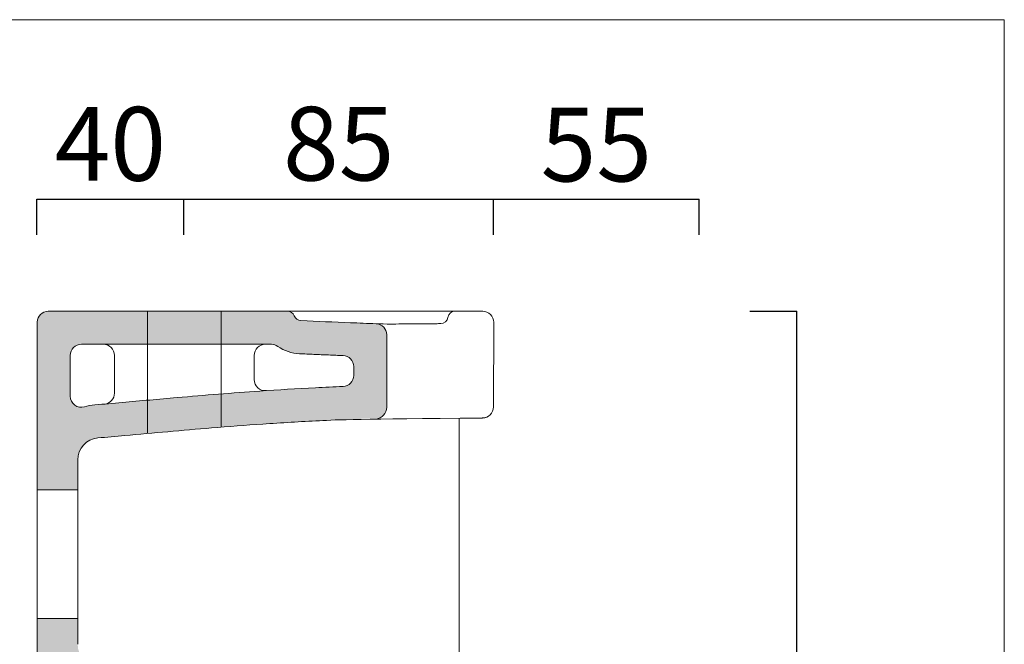
# Model space of a CAD drawing. Units: millimetres. Extents: x 92763 to 93956, y -1594 to 173.
# Drawn here: x 93689 to 93956, y 4 to 173 of the extents above; entities that cross this region are included whole.
import ezdxf

# ---------------------------------------------------------------- set-up
doc = ezdxf.new("R2010")
doc.units = ezdxf.units.MM
doc.header["$LTSCALE"] = 2.5
doc.layers.get('0').update_dxf_attribs({"lineweight": 0})
doc.layers.get('Defpoints').update_dxf_attribs({"lineweight": 0})
doc.layers.add('Quote', color=5, linetype='Continuous', lineweight=0)
doc.layers.add('Retino', color=253, linetype='Continuous', lineweight=9)
doc.styles.get("Standard").update_dxf_attribs({"font": 'verdana.ttf'})
doc.dimstyles.get("Standard").update_dxf_attribs({"dimtxt": 20, "dimasz": 0.18, "dimexe": 0, "dimexo": 5, "dimgap": 2, "dimtad": 2, "dimdec": 0, "dimzin": 0, "dimdsep": 46, "dimtxsty": 'Standard', "dimblk": 'NONE', "dimcen": 2.5, "dimadec": 0, "dimazin": 0, "dimtfac": 1, "dimtdec": 0, "dimtmove": 0, "dimatfit": 3, "dimldrblk": 'NONE', "dimfxl": 10.01, "dimtzin": 0, "dimarcsym": 0})

# ---------------------------------------------------------------- blocks, each defined once
blk = doc.blocks.new('*D17')
at = {"layer": 'Defpoints', "color": 0, "ltscale": 0.5, "transparency": 16777216}
for p in [(93733.30903200405, 124.7406601851787), (93693.30903200405, 110.034550817081), (93733.30903200405, 110.034550817081)]:
    blk.add_point(p, dxfattribs=at)
at = {"layer": 'Quote', "color": 0, "lineweight": -2, "ltscale": 0.5, "transparency": 16777216}
for p, q in [((93693.30903200405, 115.034550817081), (93693.30903200405, 124.7406601851787)), ((93693.30903200405, 124.7406601851787), (93733.30903200405, 124.7406601851787)), ((93733.30903200405, 115.034550817081), (93733.30903200405, 124.7406601851787))]:
    blk.add_line(p, q, dxfattribs=at)
at = {"layer": 'Quote', "color": 0, "ltscale": 0.5, "transparency": 16777216, "insert": (93713.30903200405, 137.1503311052593), "char_height": 20, "attachment_point": 5}
blk.add_mtext('40', dxfattribs=at)
blk = doc.blocks.new('_None')
blk = doc.blocks.new('*D18')
at = {"layer": 'Defpoints', "color": 0, "ltscale": 0.5, "transparency": 16777216}
for p in [(93817.45028853937, 124.7406601851787), (93733.30903200405, 110.034550817081), (93817.45028853937, 110.034550817081)]:
    blk.add_point(p, dxfattribs=at)
at = {"layer": 'Quote', "color": 0, "lineweight": -2, "ltscale": 0.5, "transparency": 16777216}
for p, q in [((93733.30903200405, 115.034550817081), (93733.30903200405, 124.7406601851787)), ((93733.30903200405, 124.7406601851787), (93817.45028853937, 124.7406601851787)), ((93817.45028853937, 115.034550817081), (93817.45028853937, 124.7406601851787))]:
    blk.add_line(p, q, dxfattribs=at)
at = {"layer": 'Quote', "color": 0, "ltscale": 0.5, "transparency": 16777216, "insert": (93775.37966027172, 137.1973425223177), "char_height": 20, "attachment_point": 5}
blk.add_mtext('85', dxfattribs=at)
blk = doc.blocks.new('*D19')
at = {"layer": 'Defpoints', "color": 0, "ltscale": 0.5, "transparency": 16777216}
for p in [(93882.06685958077, 94.27349227942167), (93899.84249484313, 94.27349227942167), (93882.06685958077, -135.723262094899)]:
    blk.add_point(p, dxfattribs=at)
at = {"layer": 'Quote', "color": 0, "lineweight": -2, "ltscale": 0.5, "transparency": 16777216}
for p, q in [((93887.06685958077, 94.27349227942167), (93899.84249484313, 94.27349227942167)), ((93899.84249484313, -135.723262094899), (93899.84249484313, 94.27349227942167)), ((93887.06685958077, -135.723262094899), (93899.84249484313, -135.723262094899))]:
    blk.add_line(p, q, dxfattribs=at)
at = {"layer": 'Quote', "color": 0, "ltscale": 0.5, "transparency": 16777216, "insert": (93912.25888167994, -20.72488490772357), "char_height": 20, "attachment_point": 5, "rotation": 90}
blk.add_mtext('230', dxfattribs=at)
blk = doc.blocks.new('*D21')
at = {"layer": 'Defpoints', "color": 0, "ltscale": 0.5, "transparency": 16777216}
for p in [(93873.3090082579, 124.7406601851787), (93817.45028853937, 110.034550817081), (93873.3090082579, 110.034550817081)]:
    blk.add_point(p, dxfattribs=at)
at = {"layer": 'Quote', "color": 0, "lineweight": -2, "ltscale": 0.5, "transparency": 16777216}
for p, q in [((93817.45028853937, 115.034550817081), (93817.45028853937, 124.7406601851787)), ((93817.45028853937, 124.7406601851787), (93873.3090082579, 124.7406601851787)), ((93873.3090082579, 115.034550817081), (93873.3090082579, 124.7406601851787))]:
    blk.add_line(p, q, dxfattribs=at)
at = {"layer": 'Quote', "color": 0, "ltscale": 0.5, "transparency": 16777216, "insert": (93845.37964839864, 136.9488536035803), "char_height": 20, "attachment_point": 5}
blk.add_mtext('55', dxfattribs=at)

msp = doc.modelspace()

# ---------------------------------------------------------------- hatches: boundary and pattern name
at = {"layer": 'Retino'}
h = msp.add_hatch(color=256, dxfattribs=at)
h.dxf.hatch_style = 1
edge = h.paths.add_edge_path()
edge.add_spline(control_points=[(93785.54224860817, 90.90158310381634), (93783.21356252467, 90.98277010077317), (93776.3944665582, 91.24019537934083), (93769.57712537215, 91.54005672146201), (93765.08747350158, 91.73337909417984)], knot_values=[1.652165123856481, 1.652165123856481, 1.652165123856481, 1.652165123856481, 8.642473342930234, 22.12390729458981, 22.12390729458981, 22.12390729458981, 22.12390729458981], degree=3, periodic=0)
edge.add_arc((93765.17351286733, 93.73152754400884), 2.000000000003239, 200.9053531303814, 267.56461339050935, ccw=False)
edge.add_arc((93761.43682830612, 92.30422642299574), 1.999999999998448, 20.90535313030159, 89.99999749537497)
edge.add_line((93761.43682839355, 94.30422642299419), (93696.43682339799, 94.30422926423472))
edge.add_arc((93696.43682326686, 91.30422926423472), 3.000000000000004, 89.99999749565289, 179.9999973443813)
edge.add_line((93693.43682326686, 91.30422940328259), (93693.43682115797, 45.80422939278758))
edge.add_line((93693.43682115797, 45.80422939278758), (93704.43682128591, 45.8042289119623))
edge.add_line((93704.43682128591, 45.8042289119623), (93704.43682163981, 53.90048066705315))
edge.add_arc((93710.43682163981, 53.90048040478171), 6.000000000000004, 95.12647492568573, 179.9999974954923, ccw=False)
edge.add_spline(control_points=[(93709.90453978984, 59.87682343645162), (93712.35716623078, 60.09526614169096), (93718.70260690551, 60.66525581409002), (93728.99763001439, 61.59145878574935), (93741.48106907788, 62.66213137407118), (93755.20220595316, 63.70931630202159), (93770.11739394712, 64.60951289943006), (93780.39581709956, 65.03550789828847), (93785.53940936123, 65.20995826744644)], knot_values=[2.899873000161563, 2.899873000161563, 2.899873000161563, 2.899873000161563, 10.28687913020238, 22.01282836443581, 33.90967421027283, 47.87451790844688, 63.29509268150339, 78.7348163741513, 78.7348163741513, 78.7348163741513, 78.7348163741513], degree=3, periodic=0)
edge.add_arc((93785.43771965972, 68.20823430620698), 3.000000000000004, 273.1097488133327, 359.9999974955142)
edge.add_line((93788.43771965972, 68.2082341750724), (93788.43772052063, 87.90340454588438))
edge.add_arc((93785.43772052063, 87.90340467701895), 3.000000000000004, 359.9999974955142, 448.0032564314717)
edge = h.paths.add_edge_path(flags=16)
edge.add_arc((93757.08544799143, 82.30422661319263), 3.000000000006472, 54.70973697880862, 89.999997495375, ccw=False)
edge.add_arc((93765.17351286733, 93.73152754399756), 10.99999999999229, 234.709736978898, 267.5343928175221)
edge.add_spline(control_points=[(93764.70029635572, 82.74171106996283), (93766.01801567819, 82.68497067375), (93768.65342351655, 82.57077444067767), (93772.6065929878, 82.40075948658017), (93775.24217133278, 82.29053804338838), (93776.56001534034, 82.23677135218651)], knot_values=[0, 0, 0, 0, 3.956821093763838, 7.913642187527676, 11.87046328129151, 11.87046328129151, 11.87046328129151, 11.87046328129151], degree=3, periodic=0)
edge.add_arc((93776.4377201419, 79.23926507455491), 3, -2.5045241045518196e-06, 87.66368637097708, ccw=False)
edge.add_line((93779.4377201419, 79.23926494341833), (93779.43772003833, 76.86999483786452))
edge.add_arc((93776.43772003833, 76.86999496900108), 3.000000000000001, 273.14677406378337, 359.9999974954762, ccw=False)
edge.add_spline(control_points=[(93776.56628095446, 73.87275088637347), (93774.05233692701, 73.76492017978688), (93767.06612327135, 73.43616695758041), (93760.08405531691, 73.0188403925866), (93755.61630731082, 72.7189355981039)], knot_values=[0, 0, 0, 0, 7.548766674754106, 20.98165235484631, 20.98165235484631, 20.98165235484631, 20.98165235484631], degree=3, periodic=0)
edge.add_spline(control_points=[(93755.61630731082, 72.7189355981039), (93755.0626491853, 72.68177040299454), (93747.00233926803, 72.13335778001367), (93733.98009681744, 71.07655564461498), (93719.90492963848, 69.8097041296965), (93713.32313038276, 69.21828233519533), (93711.70712106505, 69.07362192730594)], knot_values=[20.98165235484631, 20.98165235484631, 20.98165235484631, 20.98165235484631, 22.64630002426232, 45.2176155739864, 60.17515371208384, 65.04256721101008, 65.04256721101008, 65.04256721101008, 65.04256721101008], degree=3, periodic=0)
edge.add_spline(control_points=[(93711.70712106505, 69.07362192730594), (93710.84013597447, 68.99601196834078), (93709.97313682959, 68.91855893805662), (93709.10611701488, 68.84133798395652)], knot_values=[65.04256721101008, 65.04256721101008, 65.04256721101008, 65.04256721101008, 67.65392278113255, 67.65392278113255, 67.65392278113255, 67.65392278113255], degree=3, periodic=0)
edge.add_arc((93710.43682163981, 53.90048040478189), 14.99999999999999, 95.10411697591049, 106.127617910705)
edge.add_arc((93705.43682233468, 71.19209707149935), 3.000000000000683, 179.9999973443992, 286.1276179107545, ccw=False)
edge.add_line((93702.43682233468, 71.19209721054628), (93702.43682284972, 82.30422900987904))
edge.add_arc((93705.43682284972, 82.3042288708321), 3.000000000000003, 89.99999749565302, 179.9999973443992, ccw=False)
edge.add_line((93705.43682298085, 85.3042288708321), (93757.08544812257, 85.30422661319909))
h = msp.add_hatch(color=256, dxfattribs=at)
h.dxf.hatch_style = 1
edge = h.paths.add_edge_path()
edge.add_spline(control_points=[(93866.42209783026, -98.5016037312318), (93866.41998244633, -98.43027181548274), (93866.39886053305, -97.75141432473214), (93866.32294240783, -96.0784595174245), (93865.98289536354, -91.71298112483402), (93864.97832324285, -85.36178430526519), (93862.77292112967, -77.56891057574506), (93859.6486061771, -70.03550134968594), (93855.63414936335, -62.8741186073841), (93850.75365153114, -56.06657487471824), (93845.29535295778, -49.88642315492592), (93839.30226087738, -44.22870817039455), (93832.7171788843, -38.92766118312505), (93825.13942375092, -33.70613800487655), (93816.55280916454, -28.67669776609267), (93807.13672815867, -23.98627555397167), (93797.45630579145, -19.87355440033247), (93786.6463577704, -15.94535618476647), (93775.95561542892, -12.69050626502388), (93764.96694545407, -9.886189995992424), (93752.00654497657, -7.093706594375988), (93737.43089633183, -4.712180264963933), (93722.5320843247, -3.035695560876718), (93713.91629770803, -2.383752716633524), (93710.07785228017, -2.153694632815984)], knot_values=[2.703376125225476, 2.703376125225476, 2.703376125225476, 2.703376125225476, 2.917473630810155, 4.741001090816644, 7.726902828982348, 16.0510261348918, 23.99707964098281, 31.98184588463904, 40.47615269095008, 48.58378225716584, 57.07667750902149, 65.18255902367498, 73.28765090853737, 82.42009665211499, 92.77125543302712, 103.1213477305816, 113.9633066771218, 124.311631059104, 137.6155730522189, 147.4758881273783, 158.3284945452328, 177.3816167643946, 191.7622177712798, 203.2982741839101, 203.2982741839101, 203.2982741839101, 203.2982741839101], degree=3, periodic=0)
edge.add_arc((93710.43681945141, 3.835557621845684), 6.000000000000003, 179.9999974956008, 266.5700677707139, ccw=False)
edge.add_line((93704.43681945141, 3.835557884105752), (93704.43681975601, 10.80422891712516))
edge.add_line((93704.43681975601, 10.80422891712516), (93693.43681953572, 10.80422939795044))
edge.add_line((93693.43681953572, 10.80422939795044), (93693.43681877646, -5.577227634116202))
edge.add_spline(control_points=[(93693.43681877646, -5.577227634116241), (93693.43682948723, -6.555684578967941), (93693.43644495054, -7.534141528146108), (93693.4440475809, -8.51242788565827), (93693.4782892717, -9.490049102203727), (93693.56810669001, -10.46722340054686), (93693.88198824489, -12.52289331231594), (93694.45441637139, -14.52086335192388), (93694.82798918046, -15.55550122235746), (93695.26037821312, -16.56567488795196), (93695.74383604962, -17.55089648813106), (93696.66119343354, -19.21885240390947), (93697.69950734622, -20.8126229936442), (93698.15977246533, -21.47530960942385), (93698.63847597346, -22.12477487411076), (93699.13451123198, -22.76102582806794), (93701.14910823306, -25.20996362733644), (93703.40681202995, -27.45165860445439), (93705.20741502462, -29.00433120624547), (93707.11897670868, -30.43096035109824), (93709.13605685314, -31.71654493915611), (93711.68928513938, -33.08955197813003), (93714.35840414799, -34.24599898385901), (93714.82428533355, -34.43992069055952), (93715.29337460475, -34.62740828996454), (93715.76552968954, -34.80853359812448), (93717.2569183775, -35.35747156849396), (93718.77571444515, -35.84595451671402), (93719.82204153542, -36.15199200919739), (93720.87834251599, -36.43296727242972), (93721.94338634411, -36.69117610485949), (93723.2961082, -36.99134254232575), (93724.65972221007, -37.26377080534979), (93724.94239686972, -37.31901490608101), (93725.22550793843, -37.37316838938244), (93725.50904177496, -37.4262806319976), (93725.79298557725, -37.4784011195033), (93726.07732730127, -37.52957926074504)], knot_values=[0, 0, 0, 0, 0, 0, 0, 0, 0.03399999999999999, 0.03399999999999999, 0.03399999999999999, 0.03399999999999999, 0.03399999999999999, 0.07217999999999997, 0.07217999999999997, 0.07217999999999997, 0.07217999999999997, 0.07217999999999997, 0.1003004, 0.1003004, 0.1003004, 0.1003004, 0.1003004, 0.1827229500148995, 0.1827229500148995, 0.1827229500148995, 0.1827229500148995, 0.1827229500148995, 0.2, 0.2, 0.2, 0.2, 0.2, 0.2369599999999999, 0.2369599999999999, 0.2369599999999999, 0.2369599999999999, 0.2369599999999999, 0.2466059039835134, 0.2466059039835134, 0.2466059039835134, 0.2466059039835134, 0.2466059039835134, 0.2466059039835134, 0.2466059039835134, 0.2466059039835134], degree=7, periodic=0)
edge.add_line((93726.07732730127, -37.52957926074801), (93727.234408822, -28.59206134707375))
edge.add_spline(control_points=[(93727.234408822, -28.59206134707375), (93726.76674928918, -28.50537597047554), (93725.36601728851, -28.23319965468346), (93722.68392346734, -27.62308100052854), (93719.30636479102, -26.595837757634), (93715.81504068205, -25.08707606098204), (93712.63109586024, -23.21048227098134), (93709.7422771132, -20.97913189095658), (93707.46234009154, -18.72422772702004), (93705.95474802458, -16.88105706001619), (93705.27876645875, -15.92658233508445), (93705.06169170629, -15.60288984234086)], knot_values=[0, 0, 0, 0, 1.426877057922312, 4.280631173766945, 8.246508674905716, 12.00072669395822, 15.66298037487021, 19.30498318654243, 22.92292020431031, 25.26136798191011, 26.43059187071, 26.43059187071, 26.43059187071, 26.43059187071], degree=3, periodic=0)
edge.add_arc((93707.55328674006, -13.93197566509508), 2.999999999998571, 80.78171186601043, 213.8466070292197, ccw=False)
edge.add_arc((93710.43681945141, 3.835557621845687), 15.00000000000002, 260.7817118660695, 266.5700677705468)
edge.add_spline(control_points=[(93709.5394015233, -11.13757301480854), (93712.63514547859, -11.32311712002792), (93721.91516957011, -12.00000884190814), (93740.37862467262, -14.0927266708058), (93760.13941216691, -17.78903672767655), (93777.96165246762, -22.59866750181646), (93790.99695778731, -26.96574659436095), (93803.60718625, -32.18361069684062), (93815.63153746339, -38.35089685663144), (93826.8432106265, -45.57869416258364), (93836.93128871311, -53.96731125912805), (93844.1097830954, -62.03574244782811), (93848.82875149736, -69.07764896161558), (93851.79910682727, -74.60744484823505), (93854.17369374681, -80.38432022457067), (93856.11959937535, -87.03406629039927), (93857.12729398355, -93.22585714280666), (93857.3849315963, -97.38175824852436), (93857.42605274072, -98.76838593996348)], knot_values=[0, 0, 0, 0, 9.303897853350662, 27.91169356005207, 55.69694167387451, 69.51827667628567, 83.26446115369349, 96.91072167309038, 110.4217701572825, 123.7523877919591, 136.8491896456142, 149.6703371244726, 155.984856860416, 162.2453186449569, 168.4701951438727, 174.6847847478306, 183.0082084973836, 187.1699203721601, 187.1699203721601, 187.1699203721601, 187.1699203721601], degree=3, periodic=0)
edge.add_line((93857.42503068346, -98.75754423791334), (93857.42503068347, -113.4337667111965))
edge.add_line((93857.42503068347, -113.4337667111965), (93870.3844431408, -113.6599746637177))
edge.add_arc((93870.43680049124, -110.6604315805371), 3.000000000000002, 268.9999974954, 359.9999974955215)
edge.add_line((93873.43680049124, -110.6604317116713), (93873.4368007604, -104.5026144429032))
edge.add_arc((93870.4368007604, -104.5026143117691), 2.999999999999999, 359.9999974955218, 445.8433317027495)
edge.add_line((93870.65425253955, -101.5105055698034), (93869.20276492751, -101.4047440991141))
edge.add_arc((93869.42077952634, -98.41267631333208), 3.000000000001966, 181.6986373967739, 265.83255421578406, ccw=False)

# ---------------------------------------------------------------- linework, layer by layer
for p, q in [((93956.24542755265, 173.4584854801899), (92762.78267178475, 173.4584854801903)), ((93956.24542755265, -1594.123662634983), (93956.24542755265, 173.4584854801897)), ((93696.436823398, 94.3042292642346), (93761.43682839355, 94.30422642299419)), ((93723.43681102768, 94.30422808402767), (93723.43681102768, 61.09000901924088)), ((93743.43681059057, 94.30422720979988), (93743.43681059057, 62.79856362951858)), ((93807.01524339411, 94.30421912972707), (93761.43682839355, 94.30422642299419)), ((93807.01524339411, 94.30421912972707), (93814.50219175007, 94.30421754692571)), ((93693.43682115797, 45.8042293927876), (93693.43682326686, 91.30422940328305)), ((93817.39841639341, 68.25763524421717), (93817.50216068533, 91.29070524836112)), ((93788.43772052063, 87.90340454588483), (93788.43771965972, 68.20823417507273)), ((93705.43682298086, 85.3042288708321), (93757.08544812255, 85.30422661319909)), ((93702.43682233468, 71.19209721054727), (93702.43682284972, 82.30422900988043)), ((93714.43681102768, 82.3042286085643), (93714.43681102768, 72.0614191901239)), ((93752.43681059057, 82.30422668526325), (93752.43681059057, 75.71356093818946)), ((93779.4377201419, 79.23926494342066), (93779.43772003833, 76.86999483786695)), ((93808.13097931206, -24.56581449009076), (93808.1309891234, 65.09989038825148)), ((93704.43682163981, 53.90048040478172), (93704.43682128591, 45.8042289119623)), ((93704.43682128591, 45.8042289119623), (93693.43682115797, 45.80422939278758)), ((93693.43682115797, 45.80422891196231), (93693.43682115797, 10.80422891712517)), ((93704.43682128591, 45.8042289119623), (93704.43682128591, 10.80422891712516)), ((93693.43681877646, -5.577227634116241), (93693.43681953572, 10.80422939795045)), ((93693.43681953574, 10.80422939795045), (93704.43681975601, 10.80422891712516)), ((93704.43681975601, 10.80422891712516), (93704.43681945141, 3.835557884114053))]:
    msp.add_line(p, q)
for centre, radius, start, end in [((93696.43682326686, 91.30422926423472), 3, 89.99999749537497, 179.9999973443726), ((93761.43682830612, 92.30422642299419), 2, 21.47429031337112, 89.99999749537497), ((93807.01524297129, 92.30421912972707), 2, 89.99998788708639, 171.1807857964165), ((93814.50219111585, 91.30421754692571), 3, 359.7419332345672, 89.99998788708639), ((93765.17351286733, 93.73152754400536), 2, 200.9053531304696, 267.534392822), ((93803.06253488366, 92.91748805439039), 2, 270.494714945207, 351.1807857963981), ((93785.43772052063, 87.90340467701895), 3, 359.9999974955183, 88.00325642952504), ((93705.43682284972, 82.3042288708321), 3, 89.99999749537497, 179.9999973443726), ((93711.43681102768, 82.3042286085643), 3, 0, 89.99999749537497), ((93755.43681059057, 82.30422668526325), 3, 89.99999749537497, 180), ((93757.08544799143, 82.30422661319909), 3, 54.70973697875411, 89.99999749537497), ((93765.17351286733, 93.73152754400536), 10.99999999999999, 234.7097369787213, 267.534392822), ((93776.4377201419, 79.23926507455491), 3, 359.9999974957398, 87.66368637654028), ((93755.43681059057, 75.71356093818946), 3, 180, 273.8366811309211), ((93776.43772003833, 76.86999496900108), 3, 272.4560847657963, 359.9999974953033), ((93705.43682233468, 71.19209707149884), 3, 179.9999973443726, 286.1276179107348), ((93711.43681102768, 72.0614191901239), 3, 275.1152050018738, 0), ((93710.43682163981, 53.90048040478172), 15.00000000000001, 95.0896081628872, 106.1276179107619), ((93785.01739890354, 68.3781776073146), 3.424540092532249, 278.7679072078799, 357.1555180846964), ((93814.39859587929, 68.30424047105504), 3, 270.0093441699023, 359.7419332343392), ((93814.39844682394, 68.27114754278176), 3, 270.951545517897, 359.7419332341243), ((93710.43682163981, 53.90048040478172), 6, 95.0896081628872, 179.9999974955248)]:
    msp.add_arc(centre, radius, start, end)
for points, knots in [([(93765.08747350158, 91.73337909417984), (93769.57712537215, 91.54005672146201), (93776.3944665582, 91.24019537934083), (93783.21356252467, 90.98277010077317), (93785.54224860817, 90.90158310381634)], [1.652165123856481, 1.652165123856481, 1.652165123856481, 1.652165123856481, 15.13359907551606, 22.12390729458981, 22.12390729458981, 22.12390729458981, 22.12390729458981]), ([(93803.07980347838, 90.91756260687072), (93802.65732108399, 90.91391463226688), (93801.09095173428, 90.89983316653155), (93798.8382493703, 90.88150197387137), (93795.97853055173, 90.85835090540303), (93793.23320059174, 90.83724311818418), (93790.88970619887, 90.81724519708251), (93789.29165451812, 90.80978412652604), (93788.72310186202, 90.80274575718391), (93785.55701954279, 90.9011240436999)], [7.673335810577399, 7.673335810577399, 7.673335810577399, 7.673335810577399, 12.69831985125493, 26.30365592092535, 34.46685653561661, 46.71165917108871, 58.9564586641703, 62.34024520950543, 65.71878389288571, 65.71878389288571, 65.71878389288571, 65.71878389288571]), ([(93776.56628095446, 73.87275088637347), (93774.05233692701, 73.76492017978688), (93766.51184927598, 73.41008425084675), (93751.46548463854, 72.49555819027802), (93733.98009681744, 71.07655564461498), (93719.0379838281, 69.73167368080277), (93711.58921087107, 69.0624942637117), (93709.10611701488, 68.84133798395652)], [0, 0, 0, 0, 7.548766674754106, 22.64630002426232, 45.2176155739864, 60.17515371208384, 67.65392278113255, 67.65392278113255, 67.65392278113255, 67.65392278113255]), ([(93814.44826734049, 65.27156125195252), (93780.39581709956, 65.03550789828847), (93770.11739394712, 64.60951289943006), (93755.20220595316, 63.70931630202159), (93741.48106907788, 62.66213137407118), (93728.99763001439, 61.59145878574935), (93718.70260690551, 60.66525581409002), (93712.35716623078, 60.09526614169096), (93709.90453978984, 59.87682343645162)], [2.899873000161564, 2.899873000161564, 2.899873000161564, 2.899873000161564, 18.33959669280947, 33.76017146586598, 47.72501516404002, 59.62186100987704, 71.34781024411048, 78.7348163741513, 78.7348163741513, 78.7348163741513, 78.7348163741513])]:
    msp.add_open_spline(points, degree=3, knots=knots)
msp.add_open_spline([(93764.70029635572, 82.74171106996283), (93766.01801567819, 82.68497067375), (93768.65342351655, 82.57077444067767), (93772.6065929878, 82.40075948658017), (93775.24217133278, 82.29053804338838), (93776.56001534034, 82.23677135218651)], degree=3)

# ---------------------------------------------------------------- dimensions: what is measured, and where the dimension line sits
at = {"layer": 'Quote', "ltscale": 0.5}
dim = msp.add_linear_dim(base=(93733.30903200405, 124.7406601851787), p1=(93693.30903200405, 110.034550817081), p2=(93733.30903200405, 110.034550817081), dimstyle='Standard', override={"dimpost": '<>'}, dxfattribs=at)
dim.commit()
dim.dimension.update_dxf_attribs({"geometry": '*D17', "text_midpoint": (93713.30903200405, 137.1503311052593)})
for base, p1, p2, text, picture, middle in [((93817.45028853937, 124.7406601851787), (93733.30903200405, 110.034550817081), (93817.45028853937, 110.034550817081), '85', '*D18', (93775.37966027172, 137.1973425223177)), ((93873.3090082579, 124.7406601851787), (93817.45028853937, 110.034550817081), (93873.3090082579, 110.034550817081), '55', '*D21', (93845.37964839864, 136.9488536035803))]:
    dim = msp.add_linear_dim(base=base, p1=p1, p2=p2, text=text, dimstyle='Standard', override={"dimpost": '<>'}, dxfattribs=at)
    dim.commit()
    dim.dimension.update_dxf_attribs({"geometry": picture, "text_midpoint": middle})
dim = msp.add_linear_dim(base=(93899.84249484313, 94.27349227942167), p1=(93882.06685958077, -135.723262094899), p2=(93882.06685958077, 94.27349227942167), angle=90, dimstyle='Standard', override={"dimpost": '<>'}, dxfattribs=at)
dim.commit()
dim.dimension.update_dxf_attribs({"geometry": '*D19', "text_midpoint": (93912.25888167994, -20.72488490772357)})

doc.saveas('drawing.dxf')
